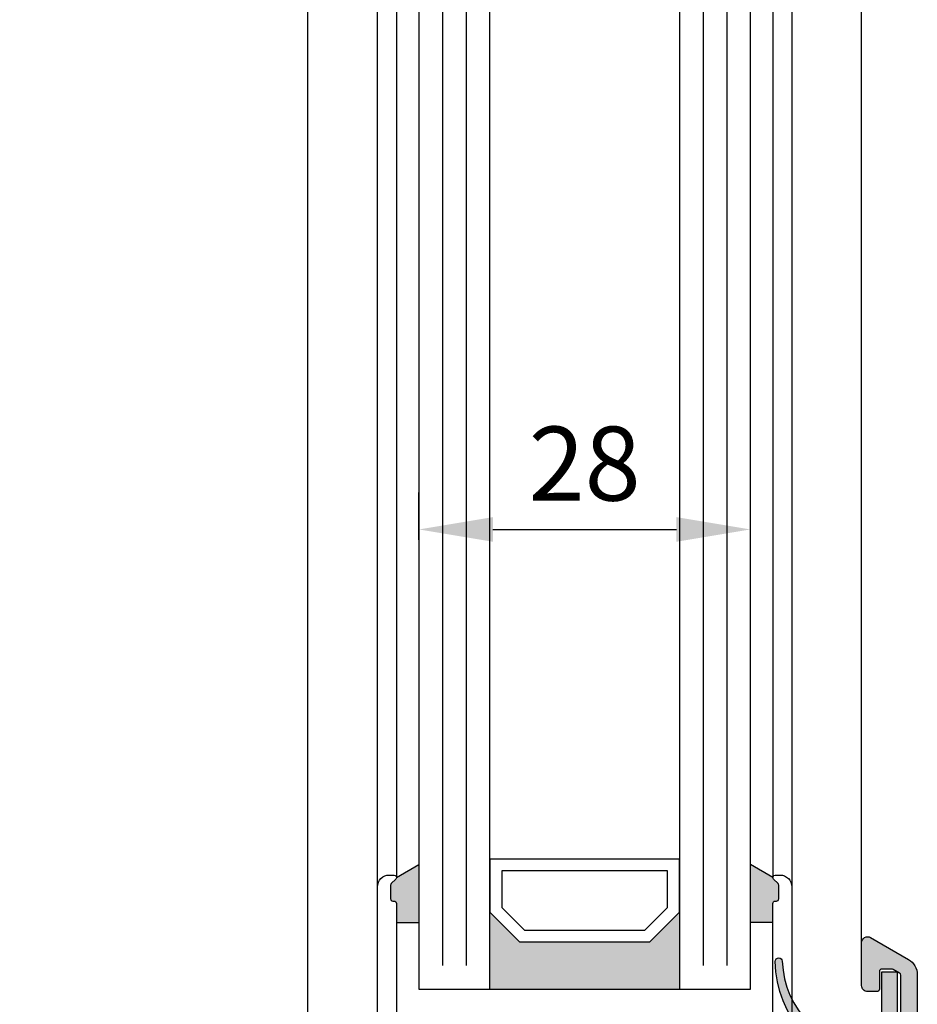
# Model space of a CAD drawing. Extents: x 7846 to 8588, y 1596 to 2648.
# Drawn here: x 7981 to 8057, y 1881 to 1964 of the extents above; entities that cross this region are included whole.
import ezdxf

# ---------------------------------------------------------------- set-up
doc = ezdxf.new("R2010")
doc.units = 0
doc.header["$MEASUREMENT"] = 0
doc.layers.get('0').update_dxf_attribs({"linetype": 'CONTINUOUS'})
doc.layers.get('DEFPOINTS').update_dxf_attribs({"linetype": 'CONTINUOUS'})
doc.layers.add('25720', color=7, linetype='CONTINUOUS')
doc.styles.add('ISO9', font='simplex')
doc.dimstyles.new('M 1zu1 schmidt', dxfattribs={"dimscale": 2.5, "dimtxt": 2.5, "dimasz": 2.5, "dimexe": 1.25, "dimexo": 0.625, "dimgap": 0.9750000000000003, "dimtad": 1, "dimdec": 1, "dimdsep": 46, "dimtxsty": 'ISO9', "dimcen": 2.5, "dimclrd": 1, "dimclre": 1, "dimclrt": 1, "dimadec": 0, "dimazin": 0, "dimtfac": 1, "dimtdec": 1, "dimtmove": 0, "dimatfit": 3, "dimfxl": 1, "dimtolj": 1, "dimtzin": 0, "dimlwd": -1, "dimarcsym": 0})

# ---------------------------------------------------------------- blocks, each defined once
blk = doc.blocks.new('*D76')
at = {"color": 1, "lineweight": -2}
for p, q in [((8005.474639772024, 2558.477151227035), (7952.819457437659, 2558.477151227035)), ((8005.478934186872, 1851.177153133381), (7952.819457437658, 1851.177153133381))]:
    blk.add_line(p, q, dxfattribs=at)
at = {"color": 1}
blk.add_line((7955.944457437659, 2552.227151227035), (7955.944457437658, 1857.427153133381), dxfattribs=at)
for points in [[(7954.902790770992, 2552.227151227035), (7956.986124104326, 2552.227151227035), (7955.944457437659, 2558.477151227035)], [(7954.902790770991, 1857.427153133381), (7956.986124104325, 1857.427153133381), (7955.944457437658, 1851.177153133381)]]:
    blk.add_solid(points, dxfattribs=at)
at = {"layer": 'DEFPOINTS', "color": 0}
for p in [(8007.037139772024, 2558.477151227035), (7955.944457437658, 1851.177153133381), (8007.041434186872, 1851.177153133381)]:
    blk.add_point(p, dxfattribs=at)
at = {"color": 1, "insert": (7948.745052675754, 2204.827152180209), "char_height": 6.25, "attachment_point": 5, "rotation": 90, "style": 'ISO9'}
blk.add_mtext('\\A1;Elementhöhe / height', dxfattribs=at)
blk = doc.blocks.new('11')
h = blk.add_hatch(color=256)
edge = h.paths.add_edge_path()
edge.add_arc((788.4021606035832, 792.194167168856), 9.90185228161933, 280.4110358026807, 358.4655693702721)
edge.add_arc((798.0004931471087, 791.9247110821861), 0.300000000000015, 0.822719021758094, 175.6667095942644)
edge.add_arc((789.8877515365216, 792.2098206870588), 7.818005385193093, 272.79061252183453, 358.07627985909096, ccw=False)
edge.add_arc((790.3004062198363, 785.4005734846335), 0.9999999999999746, 180, 268.1647133938162, ccw=False)
edge.add_line((789.3004062198363, 785.4005734846335), (789.3004062198363, 791.0408643357052))
edge.add_line((789.3004062198363, 791.0408643357052), (788.000406219837, 791.0408643357052))
edge.add_line((788.000406219837, 791.0408643357052), (788.000406219837, 778.1408643357047))
edge.add_line((788.000406219837, 778.1408643357047), (789.3004062198363, 778.1408643357038))
edge.add_line((789.3004062198363, 778.1408643357038), (789.3004062198363, 781.4612790615649))
edge.add_arc((790.3004062198363, 781.4612790615648), 1, 96.2516709565952, 179.9999999999935, ccw=False)
blk.add_lwpolyline([(790.1915103546755, 782.4553322244042, 0.3543863812960216), (798.3004622198371, 791.9290186808798, 0.955988055572629), (797.7013507269505, 791.9473785139301, -0.3903143852148453), (790.2683799031877, 784.4010864586837, -0.4048624847708142), (789.3004062198363, 785.4005734846335), (789.3004062198363, 791.0408643357052), (788.000406219837, 791.0408643357052), (788.000406219837, 778.1408643357047), (789.3004062198363, 778.1408643357038), (789.3004062198363, 781.4612790615649, -0.382604633710305)], format="xyb", close=True)
blk = doc.blocks.new('*D81')
at = {"color": 1, "lineweight": -2}
for p, q in [((5684.712268100203, 785.7163151541672), (5684.712268100203, 789.7220085429426)), ((5712.712268100204, 785.7163151541672), (5712.712268100204, 789.7220085429426))]:
    blk.add_line(p, q, dxfattribs=at)
at = {"color": 1}
blk.add_line((5690.962268100203, 786.5970085429426), (5706.462268100204, 786.5970085429426), dxfattribs=at)
for points in [[(5690.962268100203, 787.6386752096092), (5690.962268100203, 785.555341876276), (5684.712268100203, 786.5970085429426)], [(5706.462268100204, 787.6386752096092), (5706.462268100204, 785.555341876276), (5712.712268100204, 786.5970085429426)]]:
    blk.add_solid(points, dxfattribs=at)
at = {"layer": 'DEFPOINTS', "color": 0}
for p in [(5712.712268100204, 786.5970085429426), (5684.712268100203, 784.1538151541672), (5712.712268100204, 784.1538151541672)]:
    blk.add_point(p, dxfattribs=at)
at = {"color": 1, "insert": (5698.712268100204, 792.1595085429426), "char_height": 6.25, "attachment_point": 5, "style": 'ISO9'}
blk.add_mtext('\\A1;28', dxfattribs=at)
blk = doc.blocks.new('Lamellen basis Block S9-ivt-05')
for points in [[(-37.20000001760491, -665.552800735757), (-39.10000030114225, -666.6497664109193, -0.1992077150448863), (-39.15857881577358, -666.7914150395882), (-39.54142152831082, -667.1742573271513, 0.198912367379658), (-39.60000017201037, -667.3156786833497), (-39.60000017201037, -668.449993683349, 0.4142135623730951), (-39.40000017201055, -668.6499936833497), (-39.30000017201019, -668.6499936833497, -0.4142135623730951), (-39.10000017201037, -668.8499936833505), (-39.10000017201037, -670.449993683349), (-37.20000001760491, -670.449993683349)], [(-7.299999863199446, -668.8499936833505), (-7.299999863199446, -670.449993683349), (-9.200000017604907, -670.449993683349), (-9.200000017604907, -665.552800735757), (-7.299999734067569, -666.6497664109193, 0.1992077150448863), (-7.241421219437143, -666.7914150395882), (-6.858578506899903, -667.1742573271513, -0.198912367379658), (-6.799999863199446, -667.3156786833497), (-6.799999863199446, -668.449993683349, -0.4142135623730951), (-6.999999863199264, -668.6499936833497), (-7.099999863199628, -668.6499936833497, 0.4142135623730951)], [(-28.70000001760491, -672.0999936833505), (-31.20000001760491, -669.5999936833505), (-31.20000001760491, -676.0999936833505), (-15.20000001760491, -676.0999936833505), (-15.20000001760491, -669.5999936833505), (-17.70000001760491, -672.0999936833505)]]:
    blk.add_hatch(color=256).paths.add_polyline_path(points)
for p, q in [((-37.20000001759763, -477.5999936833505), (-37.20000001760491, -676.0999936833505)), ((-31.20000001760491, -676.0999936833505), (-31.20000001759763, -477.5999936833505)), ((-15.20000001759763, -477.5999936833505), (-15.20000001760491, -676.0999936833505)), ((-9.200000017604907, -676.0999936833505), (-9.200000017597631, -477.5999936833505)), ((-40.70000030113169, -667.449993683349), (-40.70000017199891, -486.2499936833483)), ((-5.699999734067205, -486.2499936833483), (-5.699999863199992, -667.449993683349)), ((-39.10000017199854, -487.0499936833512), (-39.10000030114225, -666.6499936833752)), ((-7.299999863211269, -487.0499936833512), (-7.299999734067569, -666.6499936833752)), ((-39.10000030114225, -666.6497664109193), (-37.20000001760491, -665.552800735757)), ((-7.299999734067569, -666.6497664109193), (-9.200000017604907, -665.552800735757)), ((-39.10000017201037, -670.449993683349), (-37.20000001760491, -670.449993683349)), ((-7.299999863199446, -670.449993683349), (-9.200000017604907, -670.449993683349)), ((-37.20000001760491, -676.0999936833505), (-9.200000017604907, -676.0999936833505))]:
    blk.add_line(p, q)
at = {"color": 1}
for p, q in [((-35.20000001759763, -479.5999936833505), (-35.20000001760491, -674.0999936833505)), ((-33.20000001759763, -479.5999936833505), (-33.20000001760491, -674.0999936833505)), ((-13.20000001759763, -479.5999936833505), (-13.20000001760491, -674.0999936833505)), ((-11.20000001759763, -479.5999936833505), (-11.20000001760491, -674.0999936833505))]:
    blk.add_line(p, q, dxfattribs=at)
for points in [[(-28.70000001760491, -672.0999936833505), (-17.70000001760491, -672.0999936833505), (-15.20000001760491, -669.5999936833505), (-15.20000001760491, -665.0999936833505), (-31.20000001760491, -665.0999936833505), (-31.20000001760491, -669.5999936833505)], [(-28.28578645523521, -671.0999936833505), (-18.11421357998188, -671.0999936833505), (-16.20000001760491, -669.1857801209771), (-16.20000001760491, -666.0999936833505), (-30.20000001760491, -666.0999936833505), (-30.20000001760491, -669.1857801209771)]]:
    blk.add_lwpolyline(points, close=True)
blk.add_lwpolyline([(-40.70000030113169, -680.692772893115), (-40.70000030113169, -667.449993683349, -0.4142135623999999), (-39.70000030113169, -666.449993683349), (-39.30000030113115, -666.449993683349, -0.6681786379006942), (-39.15857894493183, -666.79141503965), (-39.54142157893148, -667.174257248651, 0.1989123673999976), (-39.60000030113133, -667.3156786833497), (-39.60000030113133, -668.449993683349, 0.4142135623999), (-39.40000030113151, -668.6499936833497), (-39.30000030113115, -668.6499936833497, -0.4142135624000665), (-39.10000030113133, -668.8499936833505), (-39.10000030113133, -679.9867317355493, 0.4142135623999999)], format="xyb")
at = {"layer": '25720', "color": 7, "linetype": 'Continuous', "ltscale": 25.4}
blk.add_lwpolyline([(-7.299999863199446, -679.9867317355493), (-7.299999863199446, -668.8499936833505, -0.414213562373095), (-7.099999863199628, -668.6499936833497), (-6.999999863199264, -668.6499936833497, 0.414213562373095), (-6.799999863199446, -668.449993683349), (-6.799999863199446, -667.3156786833497, 0.198912367379658), (-6.858578506899903, -667.1742573271513), (-7.241421219437143, -666.7914150395882, -0.6681786379192989), (-7.099999863199628, -666.449993683349), (-6.699999863199992, -666.449993683349, -0.414213562373095), (-5.699999863199992, -667.449993683349), (-5.699999863199992, -683.5999936833505, -0.414213562373095)], format="xyb", dxfattribs=at)
at = {"xscale": -1}
blk.add_blockref('11', (791.200406202237, -1465.679309800755), dxfattribs=at)
dim = blk.add_linear_dim(base=(-9.200000017603088, -637.2509998856058), p1=(-37.200000017604, -639.6941932743812), p2=(-9.200000017603088, -639.6941932743812), dimstyle='M 1zu1 schmidt')
dim.commit()
dim.dimension.update_dxf_attribs({"geometry": '*D81', "text_midpoint": (-23.20000001760309, -631.6884998856058), "insert": (-5721.912268117807, -1423.848008428548)})

msp = doc.modelspace()

# ---------------------------------------------------------------- hatches: boundary and pattern name
at = {"true_color": 0x70146b}
h = msp.add_hatch(color=226, dxfattribs=at)
edge = h.paths.add_edge_path()
edge.add_arc((8036.021690058796, 1863.077151945308), 1.200000000022752, 60.00000000027018, 65.65135569103182, ccw=False)
edge.add_line((8036.621690058802, 1864.116382429872), (8037.216434170476, 1863.773006756898))
edge.add_line((8037.216434170476, 1863.773006756898), (8038.199754308453, 1863.205286610536))
edge.add_arc((8038.304754308454, 1863.387151945328), 0.2099999999983393, 239.9999999992671, 269.9999999994727)
edge.add_line((8038.304754308452, 1863.17715194533), (8038.616434170473, 1863.17715194533))
edge.add_arc((8038.616434170473, 1863.577151945331), 0.4000000000016826, 270.0000000000326, 359.9999999999674)
edge.add_line((8039.016434170475, 1863.577151945331), (8039.016434170475, 1866.977151945331))
edge.add_arc((8038.616434170473, 1866.97715194533), 0.4000000000007731, 1.628443996906173e-10, 90.00000000009771)
edge.add_line((8038.616434170473, 1867.37715194533), (8038.304754308452, 1867.37715194533))
edge.add_arc((8038.30475430845, 1867.167151945332), 0.2099999999981037, 89.99999999964331, 119.9999999997502)
edge.add_line((8038.199754308453, 1867.349017280126), (8037.216434170476, 1866.781297133763))
edge.add_line((8037.216434170476, 1866.781297133763), (8036.621690058802, 1866.43792146079))
edge.add_arc((8036.021690058803, 1867.477151945333), 1.20000000000118, 269.99999999985613, 299.99999999992167, ccw=False)
edge.add_line((8036.0216900588, 1866.277151945332), (8035.7767176953, 1866.277151945332))
edge.add_arc((8035.777502803874, 1866.780498257316), 0.5033469242810426, 211.8008176113775, 269.91063136805593, ccw=False)
edge.add_line((8035.349715715935, 1866.515250573867), (8033.635124806535, 1868.963940163506))
edge.add_arc((8033.22554878439, 1868.677151945329), 0.5000000000010397, 35.00000000016811, 90.0000000001954)
edge.add_line((8033.225548784389, 1869.17715194533), (8041.466434140273, 1869.177151764631))
edge.add_arc((8041.466434120446, 1868.977151764605), 0.2000000000260808, 7.262826784426579e-09, 89.99999432001181, ccw=False)
edge.add_line((8041.666434120472, 1868.97715176463), (8041.666434120472, 1868.37715176463))
edge.add_arc((8041.466434120434, 1868.377151764669), 0.2000000000374769, 269.99999431071336, 359.99999998895913, ccw=False)
edge.add_line((8041.466434100575, 1868.177151764631), (8040.916434140274, 1868.177151819132))
edge.add_arc((8040.916434120464, 1867.977151819142), 0.1999999999892462, 89.99999432503552, 180.0000000032895)
edge.add_line((8040.716434120475, 1867.977151819131), (8040.716434120475, 1867.07715181913))
edge.add_arc((8040.916434120449, 1867.077151819105), 0.199999999974267, 179.9999999929325, 269.9999943056815)
edge.add_line((8040.916434100573, 1866.877151819131), (8045.816434100574, 1866.877151333229))
edge.add_arc((8045.816434120434, 1867.07715133327), 0.2000000000402916, 269.999994310469, 359.999999988666)
edge.add_line((8046.016434120475, 1867.07715133323), (8046.016434120475, 1867.977151333232))
edge.add_arc((8045.816434120447, 1867.977151333203), 0.2000000000270177, 8.044513343645324e-09, 89.99999432079342)
edge.add_line((8045.816434140272, 1868.177151333231), (8045.266434100575, 1868.177151387729))
edge.add_arc((8045.266434120451, 1868.377151387706), 0.199999999976968, 179.9999999931931, 269.999994305942, ccw=False)
edge.add_line((8045.066434120474, 1868.37715138773), (8045.066434120474, 1868.97715138773))
edge.add_arc((8045.266434120462, 1868.977151387741), 0.1999999999883642, 89.99999432478307, 180.0000000030289, ccw=False)
edge.add_line((8045.266434140272, 1869.177151387729), (8052.206434149573, 1869.17715070203))
edge.add_arc((8052.206434170428, 1869.387150702074), 0.2100000000441479, 269.9999943099453, 359.9999999882132)
edge.add_line((8052.416434170473, 1869.387150702031), (8052.416434170473, 1874.17715266363))
edge.add_arc((8052.916434170449, 1874.177152663653), 0.4999999999770353, 89.99999999736838, 180.0000000026316, ccw=False)
edge.add_line((8052.916434170473, 1874.67715266363), (8053.716434170476, 1874.67715266363))
edge.add_arc((8053.716434170483, 1874.47715266364), 0.1999999999897, -3.159186690027127e-09, 90.00000000211702, ccw=False)
edge.add_line((8053.916434170473, 1874.47715266363), (8053.916434170473, 1870.877152663631))
edge.add_arc((8054.116434170464, 1870.877152663622), 0.1999999999915474, 179.9999999973619, 270.0000000026299)
edge.add_line((8054.116434170473, 1870.67715266363), (8054.932201170473, 1870.67715266363))
edge.add_arc((8054.932201170428, 1870.877152663577), 0.1999999999470674, 270.0000000128077, 299.9999941358661)
edge.add_line((8055.032201152675, 1870.703947572631), (8055.616434152673, 1871.041254572629))
edge.add_arc((8055.516434170459, 1871.214459663675), 0.2000000000173081, 299.9999941137268, 359.9999999873958)
edge.add_line((8055.716434170476, 1871.214459663631), (8055.716434170476, 1883.56294066363))
edge.add_arc((8055.516434170539, 1883.562940663569), 0.199999999935585, 1.732664413269565e-08, 60.00008443101444)
edge.add_line((8055.616433915273, 1883.73614589163), (8055.072200915272, 1884.05035789163))
edge.add_arc((8054.972201170311, 1883.877152663653), 0.1999999999767502, 60.00008436220093, 89.9999999531741)
edge.add_line((8054.972201170474, 1884.07715266363), (8054.116434170473, 1884.07715266363))
edge.add_arc((8054.116434170463, 1883.877152663639), 0.1999999999906095, 89.99999999710137, 180.0000000023775)
edge.add_line((8053.916434170473, 1883.877152663631), (8053.916434170473, 1882.377152663631))
edge.add_arc((8053.716434170483, 1882.37715266362), 0.1999999999897284, -90.00000000210889, 3.159186690027127e-09, ccw=False)
edge.add_line((8053.716434170476, 1882.17715266363), (8052.916434170473, 1882.17715266363))
edge.add_arc((8052.916434170449, 1882.677152663607), 0.4999999999770353, 179.9999999973684, 270.00000000263157, ccw=False)
edge.add_line((8052.416434170473, 1882.67715266363), (8052.416434170473, 1886.311127663631))
edge.add_arc((8052.916434170458, 1886.311127663633), 0.4999999999858744, 60.00000355647143, 180.0000000002084, ccw=False)
edge.add_line((8053.166434143573, 1886.744140381031), (8056.366434089674, 1884.89661981593))
edge.add_arc((8055.616434170508, 1883.597581663624), 1.499999999964349, 2.3447910280083306e-10, 60.00000356455399, ccw=False)
edge.add_line((8057.116434170473, 1883.59758166363), (8057.116434170473, 1871.15672466363))
edge.add_arc((8055.616434170359, 1871.156724663682), 1.500000000114341, 300.0000038750102, 359.9999999980155, ccw=False)
edge.add_line((8056.366434258272, 1869.857686608631), (8052.916434111872, 1867.865827784331))
edge.add_arc((8053.416434170515, 1866.999802414355), 1.000000000042266, 120.0000038783819, 180.0000000013874)
edge.add_line((8052.416434170473, 1866.999802414331), (8052.416434170473, 1851.377152663631))
edge.add_arc((8052.216434170483, 1851.37715266362), 0.1999999999897, -90.00000000211702, 3.159186690027127e-09, ccw=False)
edge.add_line((8052.216434170476, 1851.17715266363), (8049.775022967375, 1851.17715266363))
edge.add_line((8049.775022967375, 1851.17715266363), (8049.350018472373, 1851.42252912323))
edge.add_line((8049.350018472373, 1851.42252912323), (8049.350018472373, 1852.21631134053))
edge.add_arc((8049.550018472431, 1852.216311340539), 0.20000000005885, 120.0000000090049, 180.0000000023775, ccw=False)
edge.add_line((8049.450018472375, 1852.389516421331), (8049.775018472375, 1852.577155258831))
edge.add_line((8049.775018472375, 1852.577155258831), (8049.450018472375, 1852.764794096232))
edge.add_arc((8049.55001847243, 1852.937999177023), 0.2000000000573502, 179.999999997883, 239.9999999912386, ccw=False)
edge.add_line((8049.350018472373, 1852.93799917703), (8049.350018472373, 1853.556311340531))
edge.add_arc((8049.550018472431, 1853.556311340539), 0.20000000005885, 120.0000000090049, 180.0000000023775, ccw=False)
edge.add_line((8049.450018472375, 1853.729516421331), (8049.775018472375, 1853.917155258831))
edge.add_line((8049.775018472375, 1853.917155258831), (8049.450018472375, 1854.104794096232))
edge.add_arc((8049.55001847243, 1854.277999177023), 0.2000000000573502, 179.999999997883, 239.9999999912386, ccw=False)
edge.add_line((8049.350018472373, 1854.27799917703), (8049.350018472373, 1854.896311340531))
edge.add_arc((8049.55001847243, 1854.896311340538), 0.2000000000573436, 120.00000000876139, 180.000000002117, ccw=False)
edge.add_line((8049.450018472375, 1855.069516421329), (8049.775018472375, 1855.257155258832))
edge.add_line((8049.775018472375, 1855.257155258832), (8049.450018472375, 1855.44479409623))
edge.add_arc((8049.550018472431, 1855.617999177022), 0.2000000000589194, 179.9999999976225, 239.999999990981, ccw=False)
edge.add_line((8049.350018472373, 1855.61799917703), (8049.350018472373, 1856.236311340531))
edge.add_arc((8049.55001847243, 1856.236311340538), 0.2000000000573436, 120.00000000876139, 180.000000002117, ccw=False)
edge.add_line((8049.450018472375, 1856.409516421329), (8049.775018472375, 1856.597155258832))
edge.add_line((8049.775018472375, 1856.597155258832), (8049.450018472375, 1856.78479409623))
edge.add_arc((8049.550018472431, 1856.957999177022), 0.2000000000589194, 179.9999999976225, 239.999999990981, ccw=False)
edge.add_line((8049.350018472373, 1856.957999177031), (8049.350018472373, 1857.576311340531))
edge.add_arc((8049.55001847243, 1857.576311340538), 0.2000000000572868, 120.00000000874729, 180.000000002117, ccw=False)
edge.add_line((8049.450018472375, 1857.74951642133), (8049.775018472375, 1857.93715525883))
edge.add_line((8049.775018472375, 1857.93715525883), (8049.450018472375, 1858.12479409623))
edge.add_arc((8049.550018472431, 1858.297999177023), 0.2000000000589336, 179.9999999976225, 239.999999990974, ccw=False)
edge.add_line((8049.350018472373, 1858.297999177031), (8049.350018472373, 1858.67715525883))
edge.add_arc((8048.850018472395, 1858.677155258853), 0.4999999999770353, 359.9999999973684, 450.0000000026316)
edge.add_line((8048.850018472373, 1859.17715525883), (8046.950018472375, 1859.17715525883))
edge.add_arc((8046.950018472351, 1858.677155258853), 0.4999999999770353, 89.99999999736843, 180.0000000026316)
edge.add_line((8046.450018472375, 1858.67715525883), (8046.450018472375, 1857.627999177031))
edge.add_arc((8046.250018472316, 1857.627999177023), 0.20000000005885, -59.99999999099509, 2.3774759938532952e-09, ccw=False)
edge.add_line((8046.350018472373, 1857.45479409623), (8046.025018472375, 1857.26715525883))
edge.add_line((8046.025018472375, 1857.26715525883), (8046.350018472373, 1857.079516421331))
edge.add_arc((8046.250018472316, 1856.906311340539), 0.2000000000589336, -2.3774759938532952e-09, 59.99999999097389, ccw=False)
edge.add_line((8046.450018472375, 1856.906311340531), (8046.450018472375, 1856.287999177031))
edge.add_arc((8046.250018472316, 1856.287999177022), 0.20000000005885, -59.99999999099509, 2.3774759938532952e-09, ccw=False)
edge.add_line((8046.350018472373, 1856.11479409623), (8046.025018472375, 1855.92715525883))
edge.add_line((8046.025018472375, 1855.92715525883), (8046.350018472373, 1855.739516421331))
edge.add_arc((8046.250018472316, 1855.566311340539), 0.2000000000589194, -2.3774759938532952e-09, 59.999999990980996, ccw=False)
edge.add_line((8046.450018472375, 1855.566311340531), (8046.450018472375, 1854.94799917703))
edge.add_arc((8046.250018472316, 1854.947999177022), 0.20000000005885, -59.99999999099509, 2.3774759938532952e-09, ccw=False)
edge.add_line((8046.350018472373, 1854.77479409623), (8046.025018472375, 1854.58715525883))
edge.add_line((8046.025018472375, 1854.58715525883), (8046.350018472373, 1854.399516421331))
edge.add_arc((8046.250018472316, 1854.226311340539), 0.2000000000589478, -2.3774759938532952e-09, 59.99999999096701, ccw=False)
edge.add_line((8046.450018472375, 1854.226311340531), (8046.450018472375, 1853.60799917703))
edge.add_arc((8046.250018472316, 1853.607999177022), 0.2000000000589068, -59.999999990980996, 2.3774759938532952e-09, ccw=False)
edge.add_line((8046.350018472373, 1853.43479409623), (8046.025018472375, 1853.247155258829))
edge.add_line((8046.025018472375, 1853.247155258829), (8046.350018472373, 1853.059516421331))
edge.add_arc((8046.250018472316, 1852.886311340539), 0.2000000000589194, -2.3774759938532952e-09, 59.999999990980996, ccw=False)
edge.add_line((8046.450018472375, 1852.88631134053), (8046.450018472375, 1852.26799917703))
edge.add_arc((8046.250018472316, 1852.267999177022), 0.20000000005885, -59.99999999099509, 2.3774759938532952e-09, ccw=False)
edge.add_line((8046.350018472373, 1852.09479409623), (8046.025018472375, 1851.907155258829))
edge.add_line((8046.025018472375, 1851.907155258829), (8046.350018472373, 1851.719516421331))
edge.add_arc((8046.25003216722, 1851.546287153556), 0.2000141005822751, -0.9552103733493027, 60.00686171553713, ccw=False)
edge.add_arc((8046.250018472401, 1851.542952759773), 0.199999999972448, 299.9999999947176, 359.9999999880147, ccw=False)
edge.add_line((8046.350018472373, 1851.36974767903), (8046.016438615474, 1851.17715525883))
edge.add_line((8046.016438615474, 1851.17715525883), (8043.916434120472, 1851.17715525883))
edge.add_arc((8043.916434120465, 1851.37715525882), 0.1999999999897, 179.9999999968408, 270.00000000212515, ccw=False)
edge.add_line((8043.716434120475, 1851.37715525883), (8043.716434120475, 1853.977155258831))
edge.add_arc((8043.516434120484, 1853.977155258839), 0.1999999999906379, 359.9999999976225, 450.0000000028905)
edge.add_line((8043.516434120475, 1854.17715525883), (8040.916434120472, 1854.17715525883))
edge.add_arc((8040.916434120463, 1853.977155258841), 0.1999999999887905, 89.99999999761434, 180.0000000028986)
edge.add_line((8040.716434120475, 1853.977155258831), (8040.716434120475, 1851.37715525883))
edge.add_arc((8040.516434120484, 1851.377155258821), 0.1999999999915474, -90.00000000262997, 2.6379893824923784e-09, ccw=False)
edge.add_line((8040.516434120475, 1851.17715525883), (8033.225548784389, 1851.17715525883))
edge.add_arc((8033.225548784389, 1851.677155258832), 0.5000000000020464, 270.0000000000065, 325.0000000000224)
edge.add_line((8033.635124806535, 1851.390367040655), (8035.349715715935, 1853.839056630294))
edge.add_arc((8035.777502803876, 1853.573808946846), 0.5033469242819822, 90.08936863213148, 148.1991823888093, ccw=False)
edge.add_line((8035.7767176953, 1854.077155258831), (8036.0216900588, 1854.077155258831))
edge.add_arc((8036.021690058799, 1852.877155258829), 1.200000000002092, 59.999999999916724, 89.99999999998238, ccw=False)
edge.add_line((8036.621690058802, 1853.916385743371), (8037.216434170476, 1853.5730100704))
edge.add_line((8037.216434170476, 1853.5730100704), (8038.199754308453, 1853.005289924035))
edge.add_arc((8038.304754308454, 1853.187155258828), 0.2099999999990154, 239.9999999993199, 269.9999999994262)
edge.add_line((8038.304754308452, 1852.977155258829), (8038.616434170473, 1852.977155258829))
edge.add_arc((8038.616434170473, 1853.377155258831), 0.4000000000016826, 270.0000000000326, 359.9999999999674)
edge.add_line((8039.016434170475, 1853.37715525883), (8039.016434170475, 1856.77715525883))
edge.add_arc((8038.616434170473, 1856.77715525883), 0.4000000000016826, 3.256887993804942e-11, 89.99999999996743)
edge.add_line((8038.616434170473, 1857.177155258832), (8038.304754308452, 1857.177155258832))
edge.add_arc((8038.304754308454, 1856.967155258833), 0.2099999999983311, 90.0000000005273, 120.0000000007329)
edge.add_line((8038.199754308453, 1857.149020593625), (8037.216434170476, 1856.581300447263))
edge.add_line((8037.216434170476, 1856.581300447263), (8036.621690058802, 1856.237924774289))
edge.add_arc((8036.021690058814, 1857.277155258854), 1.200000000014316, 294.34864430818374, 299.9999999989453, ccw=False)
edge.add_line((8036.516435652373, 1856.183890973473), (8036.516435652373, 1864.17041623069))
edge = h.paths.add_edge_path(flags=16)
edge.add_arc((8040.916434120463, 1857.77715525882), 0.1999999999886768, 179.9999999970688, 270.0000000024101)
edge.add_line((8040.916434120472, 1857.577155258831), (8043.516434120475, 1857.577155258831))
edge.add_arc((8043.516434120484, 1857.777155258822), 0.1999999999906095, 269.9999999971014, 360.0000000023775)
edge.add_line((8043.716434120475, 1857.77715525883), (8043.716434120475, 1860.37715525883))
edge.add_arc((8043.916434120465, 1860.377155258842), 0.1999999999896147, 89.9999999978586, 180.0000000031918, ccw=False)
edge.add_line((8043.916434120472, 1860.577155258831), (8050.791434120472, 1860.577155258831))
edge.add_arc((8050.791434120481, 1860.777155258822), 0.1999999999906095, 269.9999999970851, 360.0000000023775)
edge.add_line((8050.991434120473, 1860.77715525883), (8050.991434120473, 1867.57715266363))
edge.add_arc((8050.791434120481, 1867.577152663639), 0.1999999999914337, 359.9999999973294, 450.0000000026625)
edge.add_line((8050.791434120472, 1867.777152663631), (8047.616434120473, 1867.777152663631))
edge.add_arc((8047.616434120464, 1867.577152663639), 0.199999999991519, 89.99999999735378, 180.0000000026381)
edge.add_line((8047.416434120472, 1867.57715266363), (8047.416434120472, 1865.677151194331))
edge.add_arc((8047.216434120433, 1865.677151194368), 0.2000000000383579, 269.99999431096575, 359.9999999892197, ccw=False)
edge.add_line((8047.216434100575, 1865.47715119433), (8040.916434140274, 1865.477151819131))
edge.add_arc((8040.916434120464, 1865.277151819142), 0.1999999999892462, 89.99999432504366, 180.0000000032895)
edge.add_line((8040.716434120475, 1865.27715181913), (8040.716434120475, 1857.77715525883))

# ---------------------------------------------------------------- linework, layer by layer
for p, q in [((8005.616434170473, 2540.267153188634), (8005.616434170473, 1868.97715078358)), ((8052.416434170472, 1886.311127663631), (8052.416434170472, 2540.677153107085))]:
    msp.add_line(p, q)
msp.add_lwpolyline([(8055.716434170475, 1871.214459663631), (8055.716434170475, 1883.56294066363, 0.2679495871998767), (8055.616433915272, 1883.73614589163), (8055.072200915271, 1884.05035789163, 0.1316521228999425), (8054.972201170473, 1884.07715266363), (8054.116434170473, 1884.07715266363, 0.4142135624000664), (8053.916434170472, 1883.877152663631), (8053.916434170472, 1882.377152663631, -0.4142135623999833), (8053.716434170475, 1882.17715266363), (8052.916434170472, 1882.17715266363, -0.4142135623999998), (8052.416434170472, 1882.67715266363), (8052.416434170472, 1886.311127663631, -0.5773502485000931), (8053.166434143573, 1886.744140381031), (8056.366434089673, 1884.89661981593, -0.2679492091000027), (8057.116434170473, 1883.59758166363), (8057.116434170473, 1871.15672466363, -0.2679491742999917)], format="xyb")

# ---------------------------------------------------------------- block references
msp.add_blockref('Lamellen basis Block S9-ivt-05', (8052.216434188072, 2558.477149599416))

# ---------------------------------------------------------------- dimensions: what is measured, and where the dimension line sits
dim = msp.add_linear_dim(base=(7955.944457437658, 1851.177153133381), p1=(8007.037139772024, 2558.477151227035), p2=(8007.041434186872, 1851.177153133381), angle=90, text='Elementhöhe / height', dimstyle='M 1zu1 schmidt')
dim.commit()
dim.dimension.update_dxf_attribs({"geometry": '*D76', "text_midpoint": (7948.745052675754, 2204.827152180209)})

doc.saveas('drawing.dxf')
